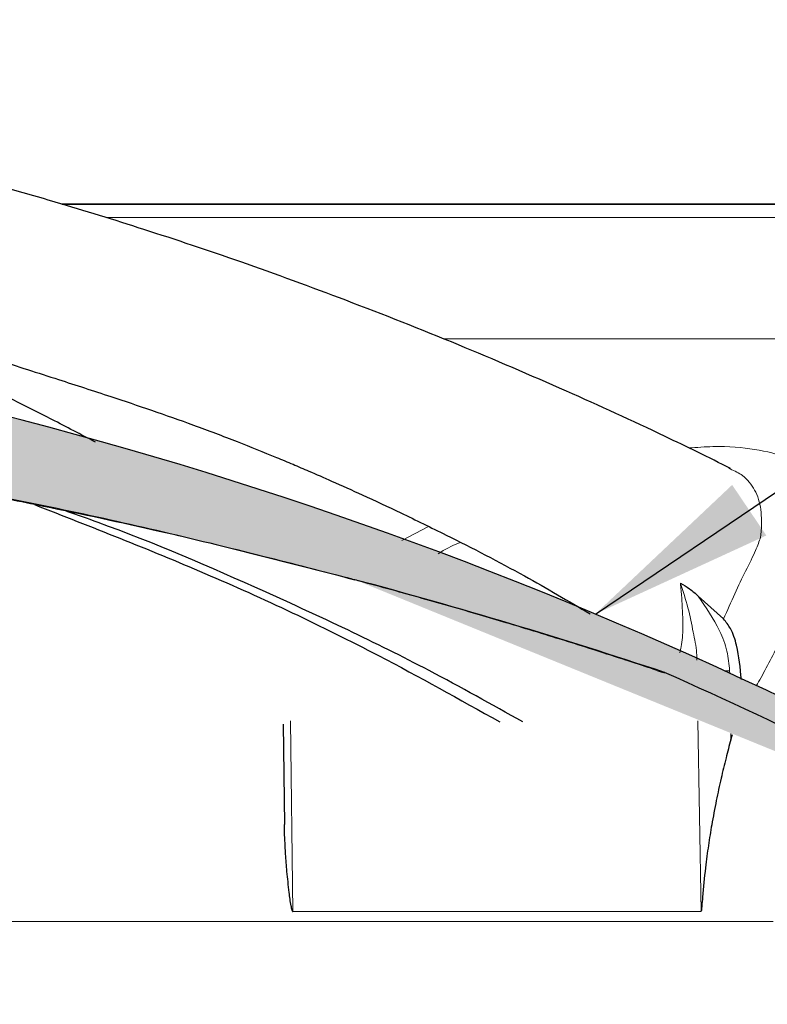
# Model space of a CAD drawing. Units: millimetres. Extents: x 0 to 420, y 0 to 297.
# Drawn here: x 148 to 162, y 230 to 248 of the extents above; entities that cross this region are included whole.
import ezdxf

# ---------------------------------------------------------------- set-up
doc = ezdxf.new("R2010")
doc.units = ezdxf.units.MM
doc.styles.add('SLDTEXTSTYLE0', font='TXT', dxfattribs={"width": 0.605})
doc.dimstyles.new('SLDDIMSTYLE1', dxfattribs={"dimtxt": 3.5, "dimasz": 3.5, "dimexe": 0, "dimexo": 0.0625, "dimgap": 0.875, "dimtad": 1, "dimdec": 0, "dimrnd": 1e-09, "dimzin": 12, "dimdsep": 46, "dimtxsty": 'SLDTEXTSTYLE0', "dimsah": 1, "dimcen": 0.09, "dimadec": 0, "dimazin": 3, "dimtfac": 1, "dimtdec": 3, "dimtofl": 0, "dimtmove": 0, "dimatfit": 3, "dimfxl": 0, "dimfrac": 2, "dimtolj": 1, "dimtzin": 12, "dimarcsym": 0})
doc.dimstyles.new('SLDDIMSTYLE2', dxfattribs={"dimtxt": 0.18, "dimasz": 3.5, "dimexe": 0, "dimexo": 0.0625, "dimgap": 0, "dimtad": 0, "dimtih": 1, "dimtoh": 1, "dimdec": 0, "dimrnd": 1e-09, "dimzin": 0, "dimdsep": 46, "dimtxsty": 'Standard', "dimsah": 1, "dimcen": 0.09, "dimadec": 0, "dimazin": 0, "dimtfac": 3.5, "dimtdec": 0, "dimtofl": 0, "dimtmove": 0, "dimatfit": 3, "dimfxl": 0, "dimfrac": 2, "dimtolj": 1, "dimtzin": 0, "dimarcsym": 0})

# ---------------------------------------------------------------- blocks, each defined once
blk = doc.blocks.new('_D')
at = {"color": 7, "linetype": 'Continuous', "lineweight": 0}
for p, q in [((74.36109493925395, 244.3507754144011), (74.36109493925395, 259.1233383771468)), ((184.3755860952288, 244.3507754144011), (184.3755860952288, 259.1233383771468)), ((74.36109493925395, 258.1233383771468), (184.3755860952288, 258.1233383771468))]:
    blk.add_line(p, q, dxfattribs=at)
at = {"color": 7, "linetype": 'Continuous', "lineweight": 18}
for points in [[(74.36109493925395, 258.1233383771468), (77.86109493925395, 257.5848768386853), (77.86109493925395, 258.6617999156084)], [(184.3755860952288, 258.1233383771468), (180.8755860952288, 258.6617999156084), (180.8755860952288, 257.5848768386853)]]:
    blk.add_solid(points, dxfattribs=at)
at = {"color": 7, "linetype": 'Continuous', "lineweight": 18, "char_height": 3.5, "attachment_point": 1, "style": 'SLDTEXTSTYLE0'}
for s, insert in [('%%c', (122.8064484101123, 262.6350754663487)), ('110', (127.9093999553806, 262.6447977755357))]:
    blk.add_mtext(s, dxfattribs=dict(at, insert=insert))

msp = doc.modelspace()

# ---------------------------------------------------------------- hatches: boundary and pattern name
at = {"linetype": 'Continuous', "lineweight": 18}
h = msp.add_hatch(dxfattribs=at)
h.set_pattern_fill('ANSI31', scale=0.5, style=0)
h.set_pattern_definition([(45, (0, 0), (-1.122532015133644, 1.122532015133644), [])])
edge = h.paths.add_edge_path(flags=0)
edge.add_line((79.39519636777875, 228.7189655760861), (80.68819576356944, 179.3134515148269))
edge.add_arc((97.18254799721667, 179.7451277735866), 16.50000000000001, 181.4991545514483, 271.4332981048944)
edge.add_arc((97.60026780389227, 163.0503528376041), 0.1999999999999974, 29.425507464616487, 91.43329810489502, ccw=False)
edge.add_arc((98.12286491172628, 163.3451277735866), 0.4000000000000009, 209.4255074646065, 270.0000000000008)
edge.add_line((98.12286491172628, 162.9451277735866), (98.21834051724139, 162.9451277735866))
edge.add_arc((98.21834051724139, 163.3451277735866), 0.400000000000001, 270.0000000000008, 313.8308606708499)
edge.add_line((98.49535324851101, 163.0565728451682), (98.63372032417075, 163.1894052377958))
edge.add_arc((98.77222668980556, 163.0451277735866), 0.1999999999999995, 89.9999999999992, 133.8308606708454, ccw=False)
edge.add_line((98.77222668980556, 163.2451277735866), (117.8052804108444, 163.2451277735866))
edge.add_arc((117.8052804108444, 170.2451277735866), 7.000000000000001, 270.0000000000008, 358.9999999999974)
edge.add_line((124.8042142769392, 170.1229609285252), (124.9903676007688, 180.7876777081331))
edge.add_arc((125.240329524558, 180.7833146065267), 0.25, 105.7902545841643, 179.0000000006557, ccw=False)
edge.add_arc((124.9683405172414, 181.7451277735867), 0.7495311843214129, 285.7902545841737, 432.2097454158219)
edge.add_spline(control_points=[(125.1973472933457, 182.4588174069488), (125.1763307775388, 182.4655611290163), (125.1560412272481, 182.4751954868483), (125.1375323285863, 182.4872201446113), (125.1140683334416, 182.5024639749722), (125.0929126249931, 182.5219691203481), (125.0758171166557, 182.5441203511697), (125.0587216083187, 182.5662715819908), (125.0452147848652, 182.5916798565532), (125.0364151522178, 182.6182411045935), (125.0276155195703, 182.6448023526337), (125.0232803729958, 182.6732491661675), (125.0237687078669, 182.7012258521978)], knot_values=[0, 0, 0, 0, 6.621590077840392e-05, 6.621590077840392e-05, 6.621590077840392e-05, 0.0001506173395983806, 0.0001506173395983806, 0.0001506173395983806, 0.0002350187784161629, 0.0002350187784161629, 0.0002350187784161629, 0.0003194202172339457, 0.0003194202172339457, 0.0003194202172339457, 0.0003194202172339457], weights=[1, 1, 1, 1, 1, 1, 1, 1, 1, 1, 1, 1, 1], degree=3, periodic=0)
edge.add_line((125.0237687078669, 182.7012258521978), (125.8087644745637, 227.6736032062784))
edge.add_arc((127.0085817087491, 227.6526603185521), 1.200000000000023, 101.89681196579318, 178.9999999999198, ccw=False)
edge.add_arc((126.3282875694539, 230.8817778271052), 2.100000000000545, 281.8968119657936, 358.9999999999935)
edge.add_line((128.4279677292828, 230.8451277735866), (128.665159827455, 244.4338539767953))
edge.add_arc((129.1650836750277, 244.4251277735919), 0.4999999999958779, 89.9999999999992, 179.0000000017302, ccw=False)
edge.add_line((129.1650836750277, 244.9251277735878), (129.5715973594551, 244.9251277735878))
edge.add_arc((129.5715973594551, 244.4251277735919), 0.4999999999958779, 0.9999999982682084, 89.9999999999992, ccw=False)
edge.add_line((130.0715212070278, 244.4338539767953), (130.3087133052, 230.8451277735866))
edge.add_arc((132.4083934650289, 230.8817778271052), 2.100000000000545, 181.0000000000081, 258.103188034208)
edge.add_arc((131.7280993257336, 227.6526603185521), 1.200000000000023, 1.0000000000786144, 78.10318803420392, ccw=False)
edge.add_line((132.927916559919, 227.6736032062784), (133.7129123266158, 182.7012258521978))
edge.add_arc((133.4629504028267, 182.6968627505885), 0.25, -72.20974541582098, 1.0000000000010232, ccw=False)
edge.add_arc((133.7683405172414, 181.7451277735867), 0.7495311843214129, 107.7902545841768, 254.209745415829)
edge.add_arc((133.4963515099247, 180.7833146065267), 0.25, 0.9999999993427195, 74.20974541583399, ccw=False)
edge.add_line((133.746313433714, 180.7876777081331), (133.9324667575436, 170.1229609285252))
edge.add_arc((140.9314006236384, 170.2451277735866), 7.000000000000001, 181.0000000000042, 270.0000000000008)
edge.add_line((140.9314006236384, 163.2451277735866), (159.9644543446772, 163.2451277735866))
edge.add_arc((159.9644543446772, 163.0451277735866), 0.1999999999999995, 46.16913932915298, 89.9999999999992, ccw=False)
edge.add_line((160.102960710312, 163.1894052377958), (160.2413277859718, 163.0565728451682))
edge.add_arc((160.5183405172414, 163.3451277735866), 0.400000000000001, 226.1691393291518, 270.0000000000008)
edge.add_line((160.5183405172414, 162.9451277735866), (160.6138161227565, 162.9451277735866))
edge.add_arc((160.6138161227565, 163.3451277735866), 0.4000000000000009, 270.0000000000008, 330.5744925353941)
edge.add_arc((161.1364132305905, 163.0503528376041), 0.1999999999999974, 88.56670189511152, 150.5744925353859, ccw=False)
edge.add_arc((161.5541330372661, 179.7451277735866), 16.50000000000001, 268.5667018951072, 358.5008454485533)
edge.add_line((178.0484852709133, 179.3134515148269), (179.341484666704, 228.7189655760861))
edge.add_arc((178.3418269555739, 228.7451277735866), 1, 358.5008454485571, 538.5008454485554)
edge.add_line((177.3421692444437, 228.7712899710872), (176.049169848653, 179.3657759098281))
edge.add_arc((161.5541330372661, 179.7451277735866), 14.5, 270, 358.5008454485527, ccw=False)
edge.add_line((161.5541330372661, 165.2451277735866), (140.9314006236384, 165.2451277735866))
edge.add_arc((140.9314006236384, 170.2451277735866), 5.000000000000001, 181.0000000000034, 270, ccw=False)
edge.add_line((135.9321621478564, 170.1578657413999), (134.8900124808069, 229.8625801800198))
edge.add_arc((133.8901647856496, 229.8451277735867), 0.9999999999998623, 0.9999999997554778, 90)
edge.add_line((133.8901647856496, 230.8451277735866), (133.0628814573269, 230.8451277735866))
edge.add_spline(control_points=[(133.0628814573269, 230.8451277735866), (132.7680323981111, 230.8451277735691), (132.7629099123965, 231.1398924895513)], knot_values=[0, 0, 0, 1, 1, 1], weights=[1, 0.7132503569480477, 1], degree=2, periodic=0)
edge.add_line((132.7629099123965, 231.1398924895514), (132.5745002663128, 241.9502283117004))
edge.add_spline(control_points=[(132.5745002663128, 241.9502283117004), (132.5698589432893, 242.1944799938674), (132.330002170573, 242.239892687649)], knot_values=[0, 0, 0, 0.8710949939019582, 0.8710949939019582, 0.8710949939019582], weights=[1, 0.7502137985814257, 0.9356026163658642], degree=2, periodic=0)
edge.add_spline(control_points=[(132.3300021705729, 242.2398926876491), (132.294921689156, 242.246493846593), (132.2607557180257, 242.2595388771954), (132.2304016858975, 242.2778538128892), (132.2017074776981, 242.2951672484071), (132.1756009610977, 242.3176633656659), (132.1542447328384, 242.3434901763123), (132.1328887144504, 242.3693167331542), (132.1156954864174, 242.399185542444), (132.1040916460517, 242.4306250311242), (132.0924878811762, 242.4620643152709), (132.086153615477, 242.4959407440561), (132.0856099211213, 242.5294486586942)], knot_values=[0, 0, 0, 0, 0.0001063543004451534, 0.0001063543004451534, 0.0001063543004451534, 0.0002067238534808204, 0.0002067238534808204, 0.0002067238534808204, 0.0003070946682421358, 0.0003070946682421358, 0.0003070946682421358, 0.0004074647931698814, 0.0004074647931698814, 0.0004074647931698814, 0.0004074647931698814], weights=[1, 1, 1, 1, 1, 1, 1, 1, 1, 1, 1, 1, 1], degree=3, periodic=0)
edge.add_line((132.0856099211213, 242.5294486586942), (132.0439569802938, 244.9503634955167))
edge.add_arc((131.7440026717468, 244.9451277735866), 0.3, 0.9999999991602105, 90)
edge.add_line((131.7440026717036, 245.2451277735866), (131.4183405171972, 245.2451277735866))
edge.add_arc((131.4183405172414, 245.5451277735866), 0.3, 180, 270, ccw=False)
edge.add_arc((130.8183405172414, 245.5451277735866), 0.3, 0, 90)
edge.add_line((130.8183405172414, 245.8451277735866), (127.9183405172414, 245.8451277735866))
edge.add_arc((127.9183405172414, 245.5451277735866), 0.3, 90, 180)
edge.add_arc((127.3183405172414, 245.5451277735866), 0.3, 270, 360, ccw=False)
edge.add_line((127.3183405172856, 245.2451277735866), (126.9926783627792, 245.2451277735866))
edge.add_arc((126.992678362736, 244.9451277735866), 0.3, 90, 179.0000000008397)
edge.add_line((126.692724054189, 244.9503634955167), (126.650466288757, 242.529417735321))
edge.add_spline(control_points=[(126.650466288757, 242.529417735321), (126.6504995357565, 242.494222297795), (126.6435090271209, 242.4585640001596), (126.6307341855239, 242.4257306843653), (126.6185664001679, 242.3944575968613), (126.6008222737996, 242.3648567370474), (126.5789780046639, 242.3393834390979), (126.5571045115971, 242.3138760621915), (126.5305152597495, 242.2918015738985), (126.5014238174157, 242.2749859871252), (126.4723339969632, 242.2581713378402), (126.4399400122422, 242.2461497834491), (126.4069253495746, 242.2399062160809)], knot_values=[0, 0, 0, 0, 0.0001056929933102542, 0.0001056929933102542, 0.0001056929933102542, 0.0002062135686768121, 0.0002062135686768121, 0.0002062135686768121, 0.0003068701380464769, 0.0003068701380464769, 0.0003068701380464769, 0.0004075173062814046, 0.0004075173062814046, 0.0004075173062814046, 0.0004075173062814046], weights=[1, 1, 1, 1, 1, 1, 1, 1, 1, 1, 1, 1, 1], degree=3, periodic=0)
edge.add_spline(control_points=[(126.4069253495746, 242.2399062160809), (126.1668220912016, 242.1944799938227), (126.1625478588336, 241.9503629355791)], knot_values=[0.1289050060990843, 0.1289050060990843, 0.1289050060990843, 1, 1, 1], weights=[0.9356026163654181, 0.7502137985817168, 1], degree=2, periodic=0)
edge.add_line((126.1625478588307, 241.9503629355792), (125.9734880064959, 231.1400272354729))
edge.add_spline(control_points=[(125.9734880064959, 231.1400272354729), (125.9686486363645, 230.8451277735969), (125.673841924463, 230.8451277735866)], knot_values=[0, 0, 0, 1, 1, 1], weights=[1, 0.7132503569480653, 1], degree=2, periodic=0)
edge.add_line((125.673841924463, 230.8451277735866), (124.8465162488331, 230.8451277735866))
edge.add_arc((124.8465162488331, 229.8451277735867), 0.9999999999998623, 90, 179.0000000002445)
edge.add_line((123.8466685536758, 229.8625801800198), (122.8045188866264, 170.1578657413999))
edge.add_arc((117.8052804108444, 170.2451277735866), 5.000000000000001, 270, 358.9999999999966, ccw=False)
edge.add_line((117.8052804108444, 165.2451277735866), (97.18254799721667, 165.2451277735866))
edge.add_arc((97.18254799721667, 179.7451277735866), 14.5, 181.4991545514471, 270, ccw=False)
edge.add_line((82.68751118582972, 179.3657759098282), (81.39451179003903, 228.7712899710872))
edge.add_spline(control_points=[(81.39451179003903, 228.7712899710872), (81.39158361772277, 228.883175451479), (81.36929787177631, 228.996098348471), (81.329500044511, 229.1007074678659), (81.28970221724568, 229.2053165872608), (81.23129463544775, 229.3044971777308), (81.15911405636078, 229.3900360514566), (81.08693347727383, 229.4755749251825), (80.99898907140631, 229.5498313499151), (80.90256355324526, 229.6066561188366), (80.80613803508419, 229.6634808877581), (80.69857186978355, 229.7044412981561), (80.58877265826024, 229.7261454006364), (80.47897344673693, 229.7478495031167), (80.36391279116975, 229.7508959236235), (80.25311891447306, 229.7350323867501), (80.14232503777637, 229.7191688498767), (80.03274210803538, 229.6839578196896), (79.93344473530716, 229.6323151369079), (79.83414736257895, 229.5806724541263), (79.74239680272268, 229.5111737497965), (79.66579095949206, 229.4295742418412), (79.58918511626142, 229.347974733886), (79.52561110591604, 229.2520238071262), (79.48033351989375, 229.1496671995251), (79.43505593387145, 229.0473105919239), (79.40682596044623, 228.9357251818657), (79.3979813359914, 228.8241514056732), (79.39520964290624, 228.7891868613289), (79.39427874883377, 228.7540278010474), (79.39519636777877, 228.7189655760861)], knot_values=[1.194076565520086e-32, 1.194076565520086e-32, 1.194076565520086e-32, 1.194076565520086e-32, 0.0003357713719788199, 0.0003357713719788199, 0.0003357713719788199, 0.0006715427439576341, 0.0006715427439576341, 0.0006715427439576341, 0.00100731411593644, 0.00100731411593644, 0.00100731411593644, 0.001343085487915252, 0.001343085487915252, 0.001343085487915252, 0.001678856859894069, 0.001678856859894069, 0.001678856859894069, 0.002014628231872877, 0.002014628231872877, 0.002014628231872877, 0.002350399603851683, 0.002350399603851683, 0.002350399603851683, 0.0026861709758305, 0.0026861709758305, 0.0026861709758305, 0.0030219423478093, 0.0030219423478093, 0.0030219423478093, 0.003125815415366868, 0.003125815415366868, 0.003125815415366868, 0.003125815415366868], weights=[1, 1, 1, 1, 1, 1, 1, 1, 1, 1, 1, 1, 1, 1, 1, 1, 1, 1, 1, 1, 1, 1, 1, 1, 1, 1, 1, 1, 1, 1, 1], degree=3, periodic=0)
h = msp.add_hatch(dxfattribs=at)
h.set_pattern_fill('DIN 128 Elastomer-Gummi', scale=0.03125, style=0, pattern_type=2)
h.set_pattern_definition([(45.00000209717174, (0.21047475, 0.21047475), (0.1403164864838794, 0.4209495108110583), [0.1984375, -0.396875]), (45.00000209717174, (0.4911078125, 0.21047475), (0.1403164864838794, 0.4209495108110583), [0.1984375, -0.396875]), (134.9999719140475, (0, 0), (-0.1403165706737638, -0.1403164331096135), [])])
edge = h.paths.add_edge_path(flags=0)
edge.add_arc((133.2356432541256, 232.3451277735866), 1.5, 270.0000000000008, 359.0000000000771)
edge.add_line((134.7354147968602, 232.3189491639326), (134.8839989011623, 240.8313267983329))
edge.add_spline(control_points=[(134.8839989011623, 240.8313267983329), (134.884298858893, 240.8496312446109), (134.8871369712453, 240.8679460188611), (134.8923391832951, 240.88538275829), (134.898752358361, 240.9068783954271), (134.9089532319297, 240.9275657820428), (134.9221054957748, 240.9457374409133), (134.9352158636753, 240.9638512147822), (134.9516184908695, 240.9799615340242), (134.9699713954193, 240.9927350004623), (134.9882946734282, 241.0054878470782), (135.0090651903049, 241.0152633143934), (135.0305733493303, 241.0212446778782), (135.0520826983528, 241.0272263722981), (135.0749220760678, 241.0295770580302), (135.0971986305696, 241.028097908601)], knot_values=[0, 0, 0, 0, 5.458869873084772e-05, 5.458869873084772e-05, 5.458869873084772e-05, 0.0001222159952693762, 0.0001222159952693762, 0.0001222159952693762, 0.0001896246791638716, 0.0001896246791638716, 0.0001896246791638716, 0.0002569256217259768, 0.0002569256217259768, 0.0002569256217259768, 0.0003242332992252937, 0.0003242332992252937, 0.0003242332992252937, 0.0003242332992252937], weights=[1, 1, 1, 1, 1, 1, 1, 1, 1, 1, 1, 1, 1, 1, 1, 1], degree=3, periodic=0)
edge.add_spline(control_points=[(135.0971986305696, 241.028097908601), (135.5927575414853, 240.995019290838), (136.0880990263952, 240.9584249973404), (136.5831400436016, 240.9182831301486)], knot_values=[0.0001946321512391289, 0.0001946321512391289, 0.0001946321512391289, 0.0001946321512391289, 0.001684629083234955, 0.001684629083234955, 0.001684629083234955, 0.001684629083234955], weights=[1, 1, 1, 1], degree=3, periodic=0)
edge.add_spline(control_points=[(136.5831400436017, 240.9182831301485), (137.2452471988899, 240.8645941919081), (137.9068687458054, 240.8045271466405), (138.5678122037509, 240.7380280295619), (141.2135611587669, 240.4718328393308), (143.8512458509144, 240.1024107428303), (146.466962466137, 239.6240029658047), (149.1563689832456, 239.1321174970654), (151.8247309445847, 238.5165554527957), (154.4660929494253, 237.8108179038388)], knot_values=[0, 0, 0, 0, 0.001992841058528961, 0.001992841058528961, 0.001992841058528961, 0.00997611755181866, 0.00997611755181866, 0.00997611755181866, 0.01818486384250716, 0.01818486384250716, 0.01818486384250716, 0.01818486384250716], weights=[1, 1, 1, 1, 1, 1, 1, 1, 1, 1], degree=3, periodic=0)
edge.add_spline(control_points=[(154.4660929709916, 237.8108179321549), (154.4666548698818, 237.8106679211934), (154.4672167291966, 237.8105179156661), (154.4677785489365, 237.8103679155751)], knot_values=[0, 0, 0, 0, 1, 1, 1, 1], weights=[1, 1, 1, 1], degree=3, periodic=0)
edge.add_ellipse((128.2088373042017, 139.5581337914751), major_axis=(101.7105793175919, 0), ratio=0.9998959860649415, start_angle=71.6040143742743, end_angle=75.03830880882163, ccw=False)
edge.add_arc((127.9232538094045, 162.9085061336529), 80, 60.65770399511348, 66.12166539842298, ccw=False)
edge.add_line((167.1253405172414, 232.6451277735866), (166.8253405172414, 233.3651277735866))
edge.add_arc((128.0306947594606, 163.4010265463977), 80, 60.99191243970031, 84.64356163124589)
edge.add_arc((135.4054527137788, 242.0560514660763), 1, 84.6435616312289, 178.9999999999982)
edge.add_line((134.4056050186225, 242.0735038725136), (134.2354909492806, 232.3276753671238))
edge.add_arc((133.2356432541256, 232.3451277735866), 1, 270.0000000000016, 358.99999999853844, ccw=False)
edge.add_line((133.2356432541257, 231.3451277735866), (132.3683405172414, 231.3451277735866))
edge.add_line((132.3683405172414, 231.3451277735866), (132.3683405172414, 230.8451277735866))
edge.add_line((132.3683405172414, 230.8451277735866), (133.2356767174264, 230.8451277735866))

# ---------------------------------------------------------------- linework, layer by layer
at = {"color": 7, "linetype": 'Continuous', "lineweight": 25}
for p, q in [((182.8383405172311, 244.8951277735866), (148.9421127785313, 244.8951277735866)), ((148.9487409133752, 244.8951277735866), (182.8383405172311, 244.8951277735866)), ((161.5438938919462, 239.8991758033542), (161.5224671609756, 239.9107969686202)), ((154.4677833528797, 237.8103662693048), (154.4660929567221, 237.8108179359641)), ((161.4175426977363, 237.0713837689704), (160.9389262901755, 237.5009144331642)), ((153.1156303321681, 235.083613772179), (153.1391781081605, 233.1972580975647)), ((161.5538886616993, 234.7941342209943), (161.5831170176176, 234.8947983717849))]:
    msp.add_line(p, q, dxfattribs=at)
at = {"color": 8, "linetype": 'Continuous', "lineweight": 18}
for p, q in [((177.2554565276889, 244.6425388659649), (149.771542567106, 244.6425388659649)), ((169.0720997803682, 242.3506952305046), (156.1426249366461, 242.3506952305046)), ((155.3507140691233, 238.5478358986395), (155.8531829491814, 238.8164894206615)), ((161.4379427552115, 236.0918497729265), (161.5320463465467, 236.0935110740134)), ((161.5320463465468, 236.0935110740134), (161.5328084152444, 236.0481763913503)), ((153.2969832348537, 231.5518003174713), (153.2520512092832, 235.1504228614033)), ((160.9335536659136, 235.1504228614033), (160.9940419299646, 231.5518003174713)), ((161.551938029887, 234.9101753003462), (161.5538886616993, 234.7941342209943)), ((160.9940419299762, 231.5518003174712), (153.2969832348625, 231.5518003174712)), ((134.3695774446431, 231.3631943483609), (162.3551345092921, 231.3631943483609))]:
    msp.add_line(p, q, dxfattribs=at)
at = {"color": 7, "linetype": 'Continuous', "lineweight": 25}
for centre, radius, start, end in [((128.0306947594606, 163.4010265463978), 80.00000000000024, 60.99191243970029, 84.64356163124587), ((127.9232538094045, 162.9085061336529), 80.00000000000021, 60.6577039951143, 66.12166539842381)]:
    msp.add_arc(centre, radius, start, end, dxfattribs=at)
msp.add_ellipse((128.2088373042017, 139.5581337914752), major_axis=(101.7105793175919, 0), ratio=0.9998959860649416, start_param=1.249725808476447, end_param=1.309665504032745, dxfattribs=at)
for points, knots in [([(161.549162686872, 239.9098544743192), (161.1375971190559, 240.1128879529184), (160.1087486986596, 240.6204393373865), (158.3978907297624, 241.400636542084), (156.3924751933219, 242.2608224778053), (154.3470770596768, 243.0711695426201), (152.3696516815972, 243.793133997409), (150.5428502551277, 244.4063882127699), (149.0174775700245, 244.8769536029638), (147.7629377486321, 245.2369317281077), (146.7426685668786, 245.513165748432), (145.7780846478339, 245.759518579087), (144.8527517955876, 245.9824022357785), (144.0037301420685, 246.1750377065729), (143.1535421916032, 246.3572414308572), (142.2468163770742, 246.5402307390815), (141.1702051145605, 246.7415032350571), (139.9235294242353, 246.9529237718151), (138.5062010934224, 247.1662310245304), (136.917426836865, 247.3678613613394), (135.5841590896096, 247.5143233908234), (134.7801836771826, 247.5744457641883), (134.5636350933803, 247.5906395614186)], [0, 0, 0, 0, 0.04702583081588439, 0.1175570930520006, 0.1945031843474871, 0.2744153166942155, 0.3488561370892987, 0.4173187395076793, 0.4797228301457637, 0.5199048384458624, 0.5578250141351396, 0.5935787998007815, 0.6271794507562445, 0.6603541996204422, 0.6872708394605138, 0.7202729454697318, 0.759355639651833, 0.8045192905356627, 0.855771004821021, 0.9131247681461119, 0.9766003933271227, 0.9999999999999999, 0.9999999999999999, 0.9999999999999999, 0.9999999999999999]), ([(136.9160482431569, 244.3942404889247), (137.1218420571777, 244.378842617453), (137.62243685743, 244.3413871942646), (138.349283147751, 244.265193711642), (139.0915215913921, 244.1761105746472), (139.826022521249, 244.0742964091225), (140.6093085723232, 243.9494608917405), (141.4518869744271, 243.7925905849505), (142.3859998941883, 243.594224888533), (143.3645794794662, 243.3281478909887), (144.4174380283912, 243.0025113363394), (145.4830977629694, 242.6691131093591), (146.570962677871, 242.3241836308848), (147.7075175195263, 241.9621708948467), (148.816544045264, 241.6068232844738), (149.7934339448717, 241.2897787465787), (150.6440598495587, 241.0051783239387), (151.4371250975331, 240.7260722505928), (152.2212199765054, 240.4288504360517), (152.8456363433224, 240.1774149291249), (153.2949662054513, 239.989492997086), (153.6402182512749, 239.8419377239506), (154.0771595341303, 239.6507784410657), (154.6560455682616, 239.3897364010382), (155.3776428955539, 239.0523850790908), (156.4010704861538, 238.5510713634565), (157.6030512070192, 237.9315905446601), (158.4918687927075, 237.4083268310446), (158.9023905606296, 237.1666449063597)], [0, 0, 0, 0, 0.02864808417422361, 0.0696866523566273, 0.1012158976192092, 0.1316369341924364, 0.1710237121888975, 0.2092757836077182, 0.2459458830851452, 0.2909780356744742, 0.3396227958352004, 0.386680591313144, 0.4359316851610471, 0.489318845648357, 0.5419280405966236, 0.5860929065416338, 0.6207578789211816, 0.6568198743901327, 0.6944062094631128, 0.7281289388163205, 0.7423570143666837, 0.755878630987033, 0.7752479717965113, 0.8014817733966452, 0.8343174486620315, 0.8732883047874814, 0.9414751575884344, 1, 1, 1, 1]), ([(149.5758455172871, 240.4042733680743), (149.3027345967003, 240.5479816063637), (148.373769623434, 241.0367936958028), (146.7648270125273, 241.8133170481783), (144.7348602370091, 242.6836129156732), (142.8169632491004, 243.3792144091754), (141.5514770670744, 243.7231941560011), (141.0020711112249, 243.8725316393192)], [0, 0, 0, 0, 0.1012152160752062, 0.3442754698107122, 0.5847407919719149, 0.8197168129116267, 1, 1, 1, 1]), ([(136.5831400436017, 240.9182831301485), (137.2449354821971, 240.8607223743102), (139.230516406576, 240.6880231803901), (142.5312867388631, 240.2863107201577), (146.5063584546466, 239.6446631585391), (150.4921053899875, 238.8340346394349), (153.1406680965379, 238.1520864334869), (154.4660929494253, 237.8108179038388)], [0, 0, 0, 0, 0.1096439615908191, 0.3289641268458217, 0.5486364289784547, 0.7741233412218752, 1, 1, 1, 1]), ([(148.4273865138271, 239.2264115246173), (149.5012157919811, 238.8069125921189), (151.6912257326727, 237.95136986203), (154.6171193888074, 236.5743497276196), (156.4386255597554, 235.5545787912214), (157.1975836979477, 235.1296757831417)], [0, 0, 0, 0, 0.3594676115396517, 0.7331124776015514, 1, 1, 1, 1]), ([(157.6310980266967, 235.1299759749031), (157.0452181964585, 235.4578506249665), (155.4555162913547, 236.3474920308313), (152.7816792898533, 237.5961431234014), (150.4991431273675, 238.5877607108071), (149.2340596279765, 239.0297098393808), (149.0381093173214, 239.0981638735054)], [0, 0, 0, 0, 0.2107235623722923, 0.5717685287396077, 0.9336707103790652, 1, 1, 1, 1]), ([(160.163552666453, 236.0997746744146), (160.1399044183211, 236.1077459545823), (160.0658379620028, 236.1327120523267), (159.8586686686298, 236.201466379926), (159.4972543975371, 236.3200638373865), (159.0204255523121, 236.4738334628445), (158.4650980586618, 236.64920991124), (157.903836900229, 236.8229230182422), (157.3511849534575, 236.9902960684713), (156.8049085100373, 237.1523235210864), (156.2784101662451, 237.3053887245592), (155.7282751441278, 237.4620436542169), (155.1556804493337, 237.6213958771465), (154.6750531169413, 237.7525174324134), (154.3849454431649, 237.8294822915058), (154.2969813541922, 237.8528189500121)], [0, 0, 0, 0, 0.0185234342495887, 0.0580155082127146, 0.1137623377629413, 0.2139560086911028, 0.3036464089701416, 0.3976106069990226, 0.4981533771268043, 0.5820289309882133, 0.6716592786721737, 0.7614508091848228, 0.8563792718882096, 0.9564524910992396, 1, 1, 1, 1]), ([(160.604370898588, 237.7434287142915), (160.6628351412292, 237.7111231138902), (160.7843726465086, 237.6439651058164), (160.8861222058381, 237.5497884655325), (160.9389262901754, 237.5009144331641)], [0, 0, 0, 0, 0.4810386925979516, 1, 1, 1, 1]), ([(161.7535477930357, 235.929321711036), (161.7326911479575, 236.1461528306507), (161.7011341478004, 236.4742276312784), (161.5777586081687, 236.8668833767395), (161.4634651403082, 237.0127813416978), (161.417550108128, 237.071392825639)], [0, 0, 0, 0, 0.5383454989653029, 0.8145398711936037, 1, 1, 1, 1]), ([(160.1635526664527, 236.0997746744147), (160.1910744242166, 236.0913744081627), (160.2462235515502, 236.0745416405342), (160.2946574153546, 236.0606522710117), (160.3191894851214, 236.0547358827882), (160.3110165989171, 236.0589577831691), (160.3069217019489, 236.0610731004069)], [0, 0, 0, 0, 0.247527847425653, 0.496005556527978, 0.7474814567374058, 1, 1, 1, 1]), ([(161.5538886616993, 234.7941342209943), (161.5235710300194, 234.6792716058684), (161.4598291618929, 234.4377765661722), (161.367626326224, 234.0548654868004), (161.276076684854, 233.6345011270693), (161.2086087893373, 233.2782496336073), (161.1612909523893, 232.9963664169424), (161.130701109008, 232.7984991308272), (161.101681236448, 232.5921380101772), (161.0606391253141, 232.2659440784685), (161.0297931263928, 231.954309788399), (161.0098461697167, 231.6850301223742), (161.0022162542292, 231.6036402734082), (160.9995585978009, 231.575290515713)], [0, 0, 0, 0, 0.1081326342447183, 0.2273454663272023, 0.3578453563470962, 0.499786865633103, 0.5583963985754034, 0.6196155103356222, 0.6834487327420559, 0.7499001062408275, 0.9222552428239319, 0.9729199027149911, 1, 1, 1, 1]), ([(153.2835308345701, 231.5752905157119), (153.2772878525875, 231.603670322898), (153.2531647324239, 231.7133309787974), (153.222333572845, 231.9605150074587), (153.1866185052511, 232.2857810052568), (153.1599064990844, 232.6227867406872), (153.14735875175, 232.9148320852529), (153.1363175023901, 233.1018398644327), (153.1395266255592, 233.193964506432), (153.1396415177846, 233.1972627298337)], [0, 0, 0, 0, 0.05387028789105265, 0.2081568442257632, 0.4547938118721118, 0.655147550879886, 0.8295775495393423, 0.9938985780341956, 1, 1, 1, 1]), ([(153.2835308345701, 231.5752905157118), (153.2854893058168, 231.5690977797049), (153.2880802313096, 231.56090520725), (153.2929121623599, 231.55385265241), (153.2953009357583, 231.5520640324447), (153.2964417724539, 231.5518851963993), (153.2969832348625, 231.5518003174712)], [0, 0, 0, 0, 0.6376303687289658, 0.8435420126641915, 0.9257421162927874, 1, 1, 1, 1]), ([(160.9940419299762, 231.5518003174712), (160.994265201616, 231.5518852005614), (160.9947356247415, 231.5520640453472), (160.9957168932758, 231.5538526746454), (160.9976935979623, 231.5609052243611), (160.9987557337001, 231.5690977891685), (160.9995585978009, 231.575290515713)], [0, 0, 0, 0, 0.07425812017322314, 0.1564584602077386, 0.3623703678155633, 1, 1, 1, 1])]:
    msp.add_open_spline(points, degree=3, knots=knots, dxfattribs=at)
at = {"color": 8, "linetype": 'Continuous', "lineweight": 18}
for points, knots in [([(136.5811923404997, 240.9128728342421), (137.0185569624466, 240.8750996377044), (137.8654039100025, 240.8019613119638), (139.0920453962992, 240.6762100165206), (140.2338192436071, 240.5466696517717), (141.2907906664699, 240.4148329737447), (142.345733593616, 240.2725228063319), (143.3215640858829, 240.1304613324191), (144.2373861922017, 239.9880408273254), (145.0302130574174, 239.8582219408974), (145.7958056227329, 239.7267525255161), (146.5342225213666, 239.5942398631134), (147.2455281709102, 239.4612738912871), (147.9297887070387, 239.3284082492992), (149.1058496512936, 239.091901701916), (150.7065351090363, 238.7455872336522), (152.6636292352036, 238.282208219917), (153.888845344688, 237.9617829248316), (154.4660929709917, 237.8108179321548)], [0, 0, 0, 0, 0.07245014571326949, 0.1402815446620813, 0.2034942578364098, 0.2620883641697349, 0.3160639664109055, 0.3791657644989364, 0.4248205050005558, 0.4690124946026454, 0.5117419066284562, 0.5530089329353852, 0.5928137866324019, 0.6311567053145215, 0.668037954936957, 0.7907827746780791, 0.9014295145451775, 1, 1, 1, 1]), ([(160.7592767199129, 240.2955758923142), (160.9151176877485, 240.3060718305653), (161.396043212322, 240.3384623160677), (162.0263864557445, 240.2814751268634), (162.644683957559, 240.1278995566328), (163.0738860903659, 239.8599018072111), (163.2604896500164, 239.5763583662455), (163.3319978023148, 239.359142004341), (163.356111969907, 239.2595673247767), (163.3733772209585, 239.1549391934987), (163.3842310311198, 239.0453494387777), (163.3882263529219, 238.9314914764748), (163.3882608762921, 238.8242255713807), (163.3796402101997, 238.7138603469082), (163.3457673998664, 238.5629179454126), (163.2729930141148, 238.345664829547), (163.1510278461896, 238.0485635962315), (163.0012063334649, 237.7120776249755), (162.826574892892, 237.3424763355962), (162.6378028728964, 236.9590896661516), (162.441085559684, 236.5689815537229), (162.2458142661172, 236.1971119169766), (162.1065729695068, 235.9253067985075), (162.0390560887668, 235.82069684786), (162.0313530960029, 235.8087619112331)], [0, 0, 0, 0, 0.059579190840905, 0.1838614967987681, 0.3084786856027389, 0.4338695511982866, 0.5581137495573347, 0.5835021380841783, 0.6086864337563288, 0.6336759289700494, 0.6584802785047046, 0.6831094901680355, 0.7065931297915183, 0.7249319341739617, 0.7455970435032052, 0.7766762742055009, 0.8082370082548443, 0.8412492937457375, 0.8721728986965812, 0.90240601724234, 0.9333887672144151, 0.9645972812279444, 0.9959609080938506, 0.9999999999999999, 0.9999999999999999, 0.9999999999999999, 0.9999999999999999]), ([(162.1151326574013, 238.6132911513775), (162.1162318891804, 238.6212429873466), (162.1307033013548, 238.7259290945379), (162.1373442839545, 238.9094687416284), (162.1238680167393, 239.1357214059271), (162.0809102729179, 239.3311929790161), (162.0093563621584, 239.5033061149091), (161.9064340744252, 239.6513775138291), (161.7698824007662, 239.7938561975481), (161.625608007444, 239.8610937854766), (161.5438938919462, 239.8991758033542)], [0, 0, 0, 0, 0.01223115159127513, 0.1610233978058328, 0.2958392765071549, 0.4282516971629098, 0.5649070120489164, 0.6990925065270095, 0.829572045949222, 1, 1, 1, 1]), ([(161.4175436577487, 237.0713843886078), (161.4881880058744, 237.2317501392569), (161.6271036173128, 237.5470946345524), (161.8448548690065, 237.9991324723656), (162.0347196165107, 238.3756061802422), (162.0889518506766, 238.5359103046559), (162.1151307979545, 238.6132922028201)], [0, 0, 0, 0, 0.2477704001828497, 0.4872176975356601, 0.7524700748978068, 1, 1, 1, 1]), ([(156.0355581289551, 238.3018106985219), (156.1657503650011, 238.3792655470269), (156.3093635689483, 238.4647048888256), (156.4472458656368, 238.5066191229548), (156.4601312677249, 238.5105360997745)], [0, 0, 0, 0, 0.9065478136244175, 1, 1, 1, 1]), ([(160.6043703963829, 237.7434292774957), (160.6547181976786, 237.5896493553239), (160.7559734638968, 237.2803801010999), (160.8403290336611, 236.8389498582926), (160.9112385790516, 236.5191915865229), (160.9124902446187, 236.3392189979913), (160.9128034698837, 236.2941814390611)], [0, 0, 0, 0, 0.3144671827925422, 0.6324299669723761, 0.908016786564458, 1, 1, 1, 1]), ([(160.6421203048936, 237.2178583773981), (160.6386779336141, 237.3040275833208), (160.6318207774819, 237.4756754535888), (160.6134961152008, 237.6544175118163), (160.6043706442356, 237.7434290001371)], [0, 0, 0, 0, 0.5020115063941648, 1, 1, 1, 1]), ([(160.9389262901754, 237.5009144331641), (161.0838616059185, 237.2893181576584), (161.3051429210954, 236.9662616141903), (161.496556059111, 236.4786211003369), (161.5205882995735, 236.2178439292908), (161.5320463465468, 236.0935110740134)], [0, 0, 0, 0, 0.4983155584766002, 0.7608078237344051, 1, 1, 1, 1]), ([(160.5932315846049, 236.4328667776789), (160.6154074132173, 236.5359056085557), (160.6612020719883, 236.748688101721), (160.6486131209599, 237.0582171718119), (160.6421203048936, 237.2178583773981)], [0, 0, 0, 0, 0.4842448706373007, 1, 1, 1, 1])]:
    msp.add_open_spline(points, degree=3, knots=knots, dxfattribs=at)

# ---------------------------------------------------------------- dimensions: what is measured, and where the dimension line sits
at = {"color": 7, "linetype": 'Continuous', "lineweight": 18}
dim = msp.add_linear_dim(base=(184.3755860952288, 258.1233383771468), p1=(74.36109493925395, 244.2507754144011), p2=(184.3755860952288, 244.2507754144011), text='%%c<>', dimstyle='SLDDIMSTYLE1', dxfattribs=at)
dim.commit()
dim.dimension.update_dxf_attribs({"geometry": '_D', "text_midpoint": (129.3683405172414, 258.1233383771468), "dimtype": 160})

# ---------------------------------------------------------------- leaders
at = {"color": 7, "linetype": 'Continuous', "lineweight": 0}
msp.add_leader([(159.0005822801664, 237.1632531054901), (196.2765957446808, 262.3330212765957)], dimstyle='SLDDIMSTYLE2', dxfattribs=at)

doc.saveas('drawing.dxf')
